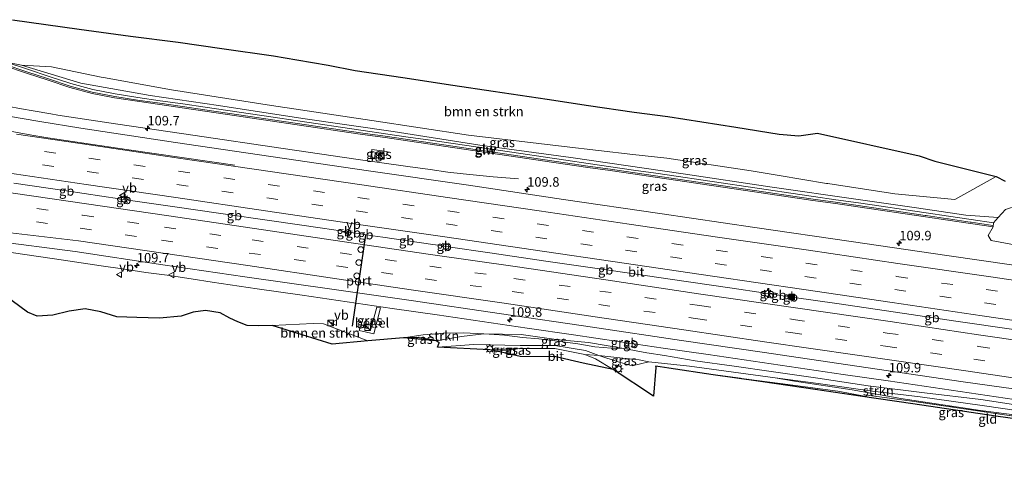
# Model space of a CAD drawing. Units: metres. Extents: x 169994 to 180003, y 447104 to 450001.
# Drawn here: x 173729 to 173989, y 447237 to 447355 of the extents above; entities that cross this region are included whole.
import ezdxf
from ezdxf.enums import TextEntityAlignment as Align

# ---------------------------------------------------------------- set-up
doc = ezdxf.new("R2010")
doc.units = ezdxf.units.M
doc.linetypes.add('IE-TERREINAFSCHEIDING', pattern=[10, 8, -2])
doc.linetypes.add('VW-3-9_STREEP', pattern=[12, 3, -9])
doc.layers.get('0').update_dxf_attribs({"lineweight": 25})
for name, color, linetype, lineweight in [('B-ME-AM-KILOMETR-S-B1', 7, 'Continuous', 18), ('B-ME-BV-GELEIDECONSTRUCTIE-BARRIER-L-B1', 213, 'BV-STEPBARRIER', 18), ('B-ME-BV-GELEIDECONSTRUCTIE-GELEIDERAIL-L-B1', 213, 'BV-GELEIDERAIL', 18), ('B-ME-GR-BOMENSTRUIKEN-GV-B6', 93, 'Continuous', 18), ('B-ME-GR-STRUIKEN-GV-B6', 93, 'Continuous', 18), ('B-ME-GW-INSTEEKWATERGANG-L-B1', 10, 'Continuous', 25), ('B-ME-GW-KRUINLIJN-L-B1', 93, 'Continuous', 18), ('B-ME-GW-TEENLIJN-L-B1', 93, 'Continuous', 18), ('B-ME-IE-GRASLAND-GV-B6', 93, 'Continuous', 18), ('B-ME-IE-GRONDWERKLIJN-GROND_INGERICHT-GV-B6', 253, 'Continuous', 18), ('B-ME-IE-INRICHTINGSELEMENT-S-B1', 253, 'Continuous', 18), ('B-ME-IE-MEUBILAIR_WEGMEUBILAIR-LICHTMAST-S-B1', 8, 'Continuous', 18), ('B-ME-IE-TERREINAFSCHEIDING-RASTERHEKWERK-L-B1', 8, 'IE-TERREINAFSCHEIDING', 18), ('B-ME-KG-KADASTRAAL-OPNAMEDTMGRENS-L-B1', 10, 'Continuous', 25), ('B-ME-KW-GELUIDSWERING-GV-B6', 8, 'Continuous', 18), ('B-ME-KW-SCHERM-L-B1', 8, 'Continuous', 18), ('B-ME-VH-VERH_SOORT-BITUMEN-GV-B6', 8, 'IE-TERREINAFSCHEIDING-NATUURLIJK-HOUTWAL', 18), ('B-ME-VH-VERH_SOORT-GV-B6', 8, 'Continuous', 18), ('B-ME-VH-VERH_SOORT-TEGELS-GV-B6', 8, 'Continuous', 18), ('B-ME-VW-DRIP-S-B1', 8, 'Continuous', 18), ('B-ME-VW-MARKERING-39STREEP-015-L-B1', 255, 'VW-3-9_STREEP', 18), ('B-ME-VW-MARKERING-STREEP-015-L-B1', 7, 'Continuous', 18), ('B-ME-VW-MEUBILAIR_WEGMEUBILAIR-VERKEERSBORD-S-B1', 8, 'Continuous', 18), ('B-ME-VW-PORTAAL-L-B1', 10, 'Continuous', 25)]:
    doc.layers.add(name, color=color, linetype=linetype, lineweight=lineweight)
doc.styles.add('NLCS-ISO', font='NLCS-ISO.TTF')
doc.linetypes.add('BV-GELEIDERAIL', pattern='A,10,-3,[108,NLCS.SHX,S=1,R=0,X=0,Y=0],-3', length=16)
doc.linetypes.add('BV-STEPBARRIER', pattern='A,1,-1,[16,NLCS.SHX,S=1,R=0,X=-1,Y=0],1', length=3)
doc.linetypes.add('IE-TERREINAFSCHEIDING-NATUURLIJK-HOUTWAL', pattern='A,7,-1.5,[67,NLCS.SHX,S=0.75,R=45,X=0,Y=0],-1.5,7,-1.5,[70,NLCS.SHX,S=0.75,R=0,X=0,Y=0],-1.5', length=20)

# ---------------------------------------------------------------- blocks, each defined once
blk = doc.blocks.new('camera')
h = blk.add_hatch(color=256)
h.paths.add_polyline_path([(0.5, 0.5), (-0.5, 0.5), (0, 0)])
h.paths.add_polyline_path([(0, 0), (-0.5, -0.5), (0.5, -0.5)])
for p, q in [((-0.5, 0.5), (0.5, -0.5)), ((0.5, 0.5), (-0.5, -0.5))]:
    blk.add_line(p, q)
blk.add_lwpolyline([(-0.5, 0.5), (0.5, 0.5), (0.5, -0.5), (-0.5, -0.5)], close=True)
blk = doc.blocks.new('kast')
blk.add_line((-0.75, -0.75), (0.75, 0.75))
blk.add_lwpolyline([(-0.75, 0.75), (0.75, 0.75), (0.75, -0.75), (-0.75, -0.75)], close=True)
blk = doc.blocks.new('dtb')
blk.add_circle((0, 0), 0.75)
blk = doc.blocks.new('verkeersbord')
for p, q in [((0, 0.75), (-0.75, -0.625)), ((0.75, -0.625), (0, 0.75)), ((-0.75, -0.625), (0.75, -0.625))]:
    blk.add_line(p, q)
blk = doc.blocks.new('hecto')
for p, q in [((0, 0.625), (-0.625, 0)), ((0, -0.625), (0, 0.625)), ((-0.625, 0), (0.625, 0)), ((0.625, 0), (0, -0.625))]:
    blk.add_line(p, q)
blk = doc.blocks.new('lantaarnpaal')
for p, q in [((-0.75, 0), (-1.25, 0)), ((-0.88, 0.88), (-0.53, 0.53)), ((0, 0.75), (0, 1.25)), ((0.53, 0.53), (0.88, 0.88)), ((0.75, 0), (1.25, 0)), ((-0.53, -0.53), (-0.88, -0.88)), ((0, -0.75), (0, -1.25)), ((0.53, -0.53), (0.88, -0.88))]:
    blk.add_line(p, q)
blk.add_circle((0, 0), 0.75)

msp = doc.modelspace()

# ---------------------------------------------------------------- linework, layer by layer
at = {"layer": 'B-ME-BV-GELEIDECONSTRUCTIE-BARRIER-L-B1'}
for p, q in [((173757.501, 447307.785, 15.393), (173755.169, 447308.134, 15.387)), ((173815.405, 447299.354, 15.823), (173813.501, 447299.632, 15.793)), ((173818.261, 447298.936, 15.867), (173815.405, 447299.354, 15.823)), ((173822.026, 447298.386, 15.934), (173818.261, 447298.936, 15.867)), ((173841.829, 447295.491, 15.983), (173839.819, 447295.785, 15.959)), ((173927.013, 447283.031, 17.037), (173924.968, 447283.331, 17.03)), ((173933.139, 447282.135, 17.086), (173931.1, 447282.433, 17.057))]:
    msp.add_line(p, q, dxfattribs=at)
for points in [[(173755.169, 447308.134, 15.387), (173741.277, 447310.168, 15.328), (173727.386, 447312.202, 15.269)], [(173813.501, 447299.632, 15.793), (173808.741, 447300.328, 15.72), (173795.354, 447302.275, 15.61), (173781.906, 447304.238, 15.526), (173769.214, 447306.116, 15.439), (173757.501, 447307.785, 15.393)], [(173839.819, 447295.785, 15.959), (173837.809, 447296.078, 15.938), (173824.651, 447298.002, 15.818), (173822.026, 447298.386, 15.934)], [(173924.968, 447283.331, 17.03), (173916.788, 447284.529, 16.883), (173900.446, 447286.897, 16.664), (173884.828, 447289.189, 16.479), (173867.631, 447291.711, 16.271), (173852.883, 447293.878, 16.102), (173841.829, 447295.491, 15.983)], [(173726.607, 447293.931, 14.894), (173738.095, 447292.293, 14.89), (173750.341, 447290.472, 14.947), (173755.966, 447289.7, 15.017), (173762.193, 447288.724, 15.023), (173767.766, 447288.004, 15.072), (173774.085, 447286.984, 15.069), (173779.655, 447286.184, 15.137), (173791.518, 447284.414, 15.197), (173803.356, 447282.698, 15.295), (173815.197, 447281.004, 15.403), (173827.07, 447279.243, 15.493), (173838.975, 447277.526, 15.602), (173850.811, 447275.765, 15.718), (173862.665, 447274.066, 15.854), (173874.876, 447272.262, 15.997), (173886.717, 447270.538, 16.119), (173898.587, 447268.795, 16.269), (173910.451, 447267.074, 16.41), (173922.29, 447265.316, 16.57), (173934.168, 447263.595, 16.738), (173946.03, 447261.865, 16.908), (173957.902, 447260.131, 17.079), (173969.725, 447258.361, 17.206), (173981.614, 447256.621, 17.39), (173993.467, 447254.889, 17.52)], [(173931.1, 447282.433, 17.057), (173930.08, 447282.582, 17.042), (173927.013, 447283.031, 17.037)], [(174005.758, 447271.525, 18.063), (173990.995, 447273.67, 17.867), (173975.755, 447275.894, 17.679), (173959.82, 447278.259, 17.471), (173944.353, 447280.497, 17.26), (173933.139, 447282.135, 17.086)]]:
    msp.add_polyline3d(points, dxfattribs=at)
at = {"layer": 'B-ME-BV-GELEIDECONSTRUCTIE-GELEIDERAIL-L-B1'}
msp.add_polyline3d([(173860.381, 447313.335, 14.988), (173853.73, 447313.905, 15.184), (173845.788, 447314.693, 15.359), (173841.804, 447315.134, 15.368), (173837.167, 447315.78, 15.336), (173831.253, 447316.604, 15.295), (173818.097, 447318.465, 15.191), (173798.338, 447321.384, 15.049), (173774.542, 447324.849, 14.913), (173754.752, 447327.734, 14.783), (173738.973, 447330.149, 14.695), (173737.073, 447330.466, 14.687), (173732.411, 447331.243, 14.666), (173729.407, 447331.801, 14.653), (173721.756, 447333.223, 14.621), (173718.01, 447333.92, 14.605), (173714.103, 447334.636, 14.583), (173712.9751, 447334.8422, 14.576)], dxfattribs=at)
at = {"layer": 'B-ME-GR-BOMENSTRUIKEN-GV-B6'}
for points in [[(173727.006, 447355.267, 19.501), (173744.534, 447352.774, 19.612), (173758.144, 447350.907, 19.717), (173770.717, 447349.339, 19.825), (173782.151, 447347.714, 19.886), (173795.814, 447345.773, 19.958), (173802.005, 447344.658, 19.968), (173810.205, 447343.253, 19.977), (173817.359, 447341.894, 19.992), (173829.913, 447340.019, 20.099), (173843.092, 447338.05, 20.212), (173853.713, 447336.464, 20.303), (173867.941, 447334.339, 20.204), (173878.857, 447332.708, 20.517), (173890.911, 447330.908, 20.62), (173899.791, 447329.786, 20.629), (173908.745, 447328.363, 20.684), (173917.765, 447326.929, 20.74), (173929.111, 447325.16, 20.757), (173934.297, 447324.696, 20.772), (173939.229, 447325.397, 20.777), (173966.03, 447319.461, 15.432), (173970.228, 447317.997, 14.68), (173986.405, 447313.967, 14.795)], [(173986.405, 447313.967, 14.795), (173975.458, 447307.905, 15.439), (173959.688, 447309.385, 15.483), (173941.943, 447312.112, 15.2), (173941.602, 447312.164, 15.195), (173929.119, 447314.238, 14.908), (173921.736, 447315.464, 14.739), (173899.522, 447318.774, 14.597), (173890.546, 447319.803, 14.541), (173872.479, 447321.873, 14.427), (173847.262, 447324.84, 14.361), (173821.781, 447328.714, 14.174), (173795.25, 447332.662, 13.957), (173768.913, 447336.812, 13.836), (173750.979, 447340.035, 13.715), (173750.405, 447340.138, 13.711), (173737.28, 447342.868, 13.96), (173729.407, 447343.269, 14.031), (173725.297, 447344.096, 14.128)], [(173820.694, 447270.682, 14.353), (173811.273, 447269.837, 14.234), (173795.425, 447274.706, 14.253), (173806.284, 447275.245, 14.24), (173809.016, 447275.179, 14.234), (173820.694, 447270.682, 14.353)]]:
    msp.add_polyline3d(points, dxfattribs=at)
at = {"layer": 'B-ME-GR-STRUIKEN-GV-B6'}
for points in [[(173851.298, 447272.555, 14.585), (173845.389, 447271.867, 14.408), (173838.734, 447270.678, 14.147), (173837.521, 447270.946, 14.147), (173833.608, 447271.601, 14.314), (173830.115, 447271.527, 14.313), (173835.249, 447272.26, 14.31), (173840.557, 447272.752, 14.446), (173845.927, 447272.779, 14.487), (173851.298, 447272.555, 14.585)], [(173997.752, 447251.483, 15.381), (173982.651, 447253.638, 15.39), (173966.329, 447255.944, 15.28), (173953.8, 447257.41, 15.185), (173939.439, 447259.485, 15.093), (173928.071, 447260.944, 15.032), (173917.113, 447262.47, 14.851), (173905.462, 447264.054, 14.72), (173894.808, 447265.16, 14.459), (173892.255, 447265.703, 14.637), (173887.925, 447266.105, 14.634), (173881.631, 447266.819, 14.377), (173878.11, 447268.177, 14.492), (173870.035, 447269.434, 14.467), (173860.874, 447269.454, 14.468), (173848.655, 447269.718, 14.357), (173839.053, 447269.036, 14.255), (173839.459, 447270.131, 14.224), (173838.734, 447270.678, 14.147), (173845.389, 447271.867, 14.408), (173851.298, 447272.555, 14.585), (173856.752, 447272.148, 14.614), (173861.46, 447271.593, 14.63), (173865.747, 447271.237, 14.69), (173871.411, 447270.528, 14.701), (173876.068, 447269.897, 14.75), (173880.578, 447269.141, 14.821), (173884.926, 447268.788, 14.946), (173888.171, 447268.647, 15.108)], [(173888.171, 447268.647, 15.108), (173894.258, 447267.571, 15.329), (173898.914, 447266.812, 15.301), (173907.041, 447265.395, 15.495), (173917.258, 447264.039, 15.523), (173927.011, 447262.63, 15.735), (173939.315, 447260.867, 15.868), (173952.574, 447258.836, 16.003), (173967.471, 447256.966, 16.128), (173982.338, 447255.219, 16.317), (173998.962, 447252.697, 16.441)]]:
    msp.add_polyline3d(points, dxfattribs=at)
at = {"layer": 'B-ME-GW-INSTEEKWATERGANG-L-B1'}
msp.add_polyline3d([(173838.734, 447270.678, 14.147), (173837.521, 447270.946, 14.147), (173833.608, 447271.601, 14.314), (173830.115, 447271.527, 14.313)], dxfattribs=at)
at = {"layer": 'B-ME-GW-KRUINLIJN-L-B1'}
for points in [[(173864.43, 447320.321, 14.951), (173850.226, 447322.256, 14.821), (173827.366, 447325.849, 14.669), (173803.57, 447329.222, 14.355), (173781.274, 447332.636, 14.263), (173763.257, 447335.297, 14.245), (173744.99, 447338.557, 14.127), (173729.407, 447343.269, 14.031)], [(173986.921, 447303.192, 15.073), (173978.393, 447303.788, 16.344), (173965.338, 447305.731, 16.188), (173949.403, 447307.964, 16.012), (173927.315, 447311.206, 15.69), (173903.82, 447314.679, 15.449), (173874.183, 447318.993, 15.04), (173864.43, 447320.321, 14.951)], [(174071.988, 447241.405, 17.612), (174056.829, 447243.786, 17.396), (174041.84, 447245.969, 17.195), (174038.441, 447246.451, 16.786), (174025.236, 447248.613, 16.734), (174013.702, 447250.281, 16.72), (173998.962, 447252.697, 16.441), (173982.338, 447255.219, 16.317), (173967.471, 447256.966, 16.128), (173952.574, 447258.836, 16.003), (173939.315, 447260.867, 15.868), (173927.011, 447262.63, 15.735), (173917.258, 447264.039, 15.523), (173907.041, 447265.395, 15.495), (173898.914, 447266.812, 15.301), (173894.258, 447267.571, 15.329), (173888.171, 447268.647, 15.108), (173878.918, 447270.231, 14.94), (173870.355, 447271.077, 14.773), (173861.15, 447272.34, 14.795), (173851.298, 447272.555, 14.585), (173845.389, 447271.867, 14.408), (173838.734, 447270.678, 14.147)]]:
    msp.add_polyline3d(points, dxfattribs=at)
at = {"layer": 'B-ME-GW-TEENLIJN-L-B1'}
for points in [[(173729.407, 447343.269, 14.031), (173737.28, 447342.868, 13.96), (173750.405, 447340.138, 13.711), (173750.979, 447340.035, 13.715)], [(173750.979, 447340.035, 13.715), (173768.913, 447336.812, 13.836), (173795.25, 447332.662, 13.957), (173821.781, 447328.714, 14.174), (173847.262, 447324.84, 14.361), (173872.479, 447321.873, 14.427), (173890.546, 447319.803, 14.541), (173899.522, 447318.774, 14.597), (173921.736, 447315.464, 14.739), (173929.119, 447314.238, 14.908), (173941.602, 447312.164, 15.195), (173941.943, 447312.112, 15.2), (173959.688, 447309.385, 15.483), (173975.458, 447307.905, 15.439), (173986.405, 447313.967, 14.795)], [(173985.687, 447301.782, 16.578), (173986.921, 447303.192, 15.073), (173988.822, 447305.31, 15.512), (173992.12, 447306.344, 14.901), (173998.288, 447305.811, 14.852), (174013.188, 447303.508, 15.141), (174028.961, 447301.968, 14.969), (174043.015, 447299.932, 15.124), (174058.411, 447297.442, 15.48), (174068.61, 447296.122, 15.56), (174072.334, 447295.028, 15.882), (174078.374, 447294.141, 15.953), (174083.068, 447293.155, 16.085)], [(174080.919, 447283.123, 17.546), (174077.384, 447283.63, 17.507), (174058.438, 447286.057, 17.192), (174041.089, 447288.836, 16.962), (174022.728, 447291.414, 16.693), (174006.78, 447293.831, 16.42), (173992.164, 447295.775, 16.204), (173985.036, 447297.087, 16.269), (173984.287, 447298.421, 16.376), (173985.535, 447300.743, 16.578)], [(173839.053, 447269.036, 14.255), (173848.655, 447269.718, 14.357), (173860.874, 447269.454, 14.468), (173870.035, 447269.434, 14.467), (173878.11, 447268.177, 14.492), (173881.631, 447266.819, 14.377), (173886.701, 447265.19, 14.374), (173890.431, 447264.135, 14.319), (173894.808, 447265.16, 14.459), (173905.462, 447264.054, 14.72), (173917.113, 447262.47, 14.851), (173928.071, 447260.944, 15.032), (173933.15, 447260.076, 15.055), (173948.363, 447257.784, 15.122), (173961.272, 447255.543, 15.202), (173982.238, 447252.35, 15.21), (174000.051, 447250.065, 15.109), (174008.949, 447248.827, 15.268), (174010.317, 447248.061, 15.031), (174019.978, 447246.089, 15.261), (174033.358, 447243.574, 15.277), (174046.69, 447241.289, 15.403), (174062.1, 447238.928, 15.609), (174071.13, 447237.398, 15.69)]]:
    msp.add_polyline3d(points, dxfattribs=at)
at = {"layer": 'B-ME-IE-GRASLAND-GV-B6'}
for points in [[(173725.297, 447344.096, 14.128), (173729.407, 447343.269, 14.031), (173744.99, 447338.557, 14.127), (173763.257, 447335.297, 14.245), (173781.274, 447332.636, 14.263), (173803.57, 447329.222, 14.355), (173827.366, 447325.849, 14.669), (173850.226, 447322.256, 14.821), (173864.43, 447320.321, 14.951), (173874.183, 447318.993, 15.04), (173903.82, 447314.679, 15.449), (173927.315, 447311.206, 15.69), (173949.403, 447307.964, 16.012), (173965.338, 447305.731, 16.188), (173978.393, 447303.788, 16.344), (173986.921, 447303.192, 15.073), (173985.687, 447301.782, 16.578), (173979.75, 447302.651, 16.483), (173973.813, 447303.52, 16.403), (173967.877, 447304.389, 16.329), (173961.94, 447305.258, 16.254), (173956.003, 447306.127, 16.179), (173950.066, 447306.996, 16.104), (173944.13, 447307.865, 16.029), (173938.193, 447308.734, 15.954), (173932.256, 447309.603, 15.879), (173926.32, 447310.472, 15.804), (173920.383, 447311.34, 15.729), (173914.446, 447312.209, 15.654), (173908.509, 447313.078, 15.579), (173902.573, 447313.947, 15.505), (173896.636, 447314.816, 15.43), (173890.699, 447315.685, 15.355), (173884.762, 447316.554, 15.28), (173878.826, 447317.423, 15.205), (173872.87, 447318.295, 15.13), (173866.933, 447319.164, 15.079), (173860.996, 447320.033, 15.027), (173855.059, 447320.902, 14.975), (173849.123, 447321.771, 14.924), (173843.186, 447322.64, 14.872), (173837.249, 447323.509, 14.821), (173831.312, 447324.377, 14.769), (173825.376, 447325.246, 14.718), (173819.439, 447326.115, 14.666), (173813.502, 447326.984, 14.615), (173807.565, 447327.853, 14.563), (173801.629, 447328.722, 14.512), (173795.692, 447329.591, 14.46), (173789.755, 447330.46, 14.408), (173783.818, 447331.329, 14.357), (173777.84, 447332.204, 14.334), (173771.903, 447333.073, 14.311), (173765.966, 447333.942, 14.288), (173760.028, 447334.811, 14.265), (173754.1, 447335.759, 14.242), (173748.198, 447336.888, 14.219), (173742.389, 447338.435, 14.196), (173736.688, 447340.323, 14.174), (173730.992, 447342.21, 14.151), (173725.297, 447344.096, 14.128)], [(173724.967, 447343.099, 14.128), (173730.662, 447341.213, 14.151), (173736.358, 447339.326, 14.174), (173742.088, 447337.429, 14.196), (173747.964, 447335.863, 14.219), (173753.918, 447334.724, 14.242), (173759.869, 447333.773, 14.265), (173765.814, 447332.903, 14.288), (173771.751, 447332.034, 14.311), (173777.687, 447331.165, 14.334), (173783.666, 447330.29, 14.357), (173789.603, 447329.421, 14.408), (173795.54, 447328.552, 14.46), (173801.477, 447327.683, 14.512), (173807.413, 447326.814, 14.563), (173813.35, 447325.945, 14.615), (173819.287, 447325.076, 14.666), (173825.224, 447324.207, 14.718), (173831.16, 447323.339, 14.769), (173837.097, 447322.47, 14.821), (173843.034, 447321.601, 14.872)], [(173988.822, 447305.31, 15.512), (173986.921, 447303.192, 15.073), (173978.393, 447303.788, 16.344), (173965.338, 447305.731, 16.188), (173949.403, 447307.964, 16.012), (173927.315, 447311.206, 15.69), (173903.82, 447314.679, 15.449), (173874.183, 447318.993, 15.04), (173864.43, 447320.321, 14.951), (173850.226, 447322.256, 14.821), (173827.366, 447325.849, 14.669), (173803.57, 447329.222, 14.355), (173781.274, 447332.636, 14.263), (173763.257, 447335.297, 14.245), (173744.99, 447338.557, 14.127), (173729.407, 447343.269, 14.031), (173737.28, 447342.868, 13.96), (173750.405, 447340.138, 13.711), (173750.979, 447340.035, 13.715), (173768.913, 447336.812, 13.836), (173795.25, 447332.662, 13.957), (173821.781, 447328.714, 14.174), (173847.262, 447324.84, 14.361), (173872.479, 447321.873, 14.427), (173890.546, 447319.803, 14.541), (173899.522, 447318.774, 14.597), (173921.736, 447315.464, 14.739), (173929.119, 447314.238, 14.908), (173941.602, 447312.164, 15.195), (173941.943, 447312.112, 15.2), (173959.688, 447309.385, 15.483), (173975.458, 447307.905, 15.439), (173986.405, 447313.967, 14.795), (173988.701, 447312.713, 14.771)], [(173998.946, 447289.442, 16.609), (173973.933, 447293.088, 16.304), (173948.158, 447296.856, 15.986), (173922.742, 447300.576, 15.681), (173897.649, 447304.261, 15.326), (173872.27, 447307.957, 15.015), (173847.219, 447311.65, 14.731), (173820.902, 447315.495, 14.495), (173795.141, 447319.219, 14.317), (173770.006, 447322.925, 14.152), (173745.051, 447326.673, 14.027), (173734.209, 447328.424, 13.981), (173725.447, 447329.936, 13.968)], [(173821.473, 447318.72, 14.661), (173822.454, 447318.602, 14.678), (173822.643, 447319.99, 14.676), (173825.574, 447319.549, 14.683), (173825.75, 447320.519, 14.702), (173821.769, 447321.113, 14.692), (173821.473, 447318.72, 14.661)], [(173843.034, 447321.601, 14.872), (173848.971, 447320.732, 14.924), (173854.907, 447319.863, 14.975), (173860.844, 447318.994, 15.027), (173866.781, 447318.125, 15.079), (173872.718, 447317.256, 15.13), (173878.673, 447316.384, 15.205), (173884.61, 447315.515, 15.28), (173890.547, 447314.646, 15.355), (173896.484, 447313.777, 15.43), (173902.42, 447312.908, 15.505), (173908.357, 447312.039, 15.579), (173914.294, 447311.17, 15.654), (173920.231, 447310.302, 15.729), (173926.167, 447309.433, 15.804), (173932.104, 447308.564, 15.879), (173938.041, 447307.695, 15.954), (173943.978, 447306.826, 16.029), (173949.914, 447305.957, 16.104), (173955.851, 447305.088, 16.179), (173961.788, 447304.219, 16.254), (173967.725, 447303.35, 16.329), (173973.661, 447302.481, 16.403), (173979.598, 447301.612, 16.483), (173985.535, 447300.743, 16.578), (173984.287, 447298.421, 16.376), (173985.036, 447297.087, 16.269), (173992.164, 447295.775, 16.204)], [(173992.164, 447295.775, 16.204), (173985.036, 447297.087, 16.269), (173984.287, 447298.421, 16.376), (173985.535, 447300.743, 16.578), (173985.687, 447301.782, 16.578), (173986.921, 447303.192, 15.073), (173988.822, 447305.31, 15.512)], [(173721.755, 447297.054, 14.105), (173743.549, 447294.207, 14.204), (173766.602, 447290.745, 14.306), (173788.259, 447287.559, 14.436), (173811.804, 447284.207, 14.591), (173832.136, 447281.293, 14.767), (173855.938, 447277.78, 15.01), (173879.963, 447274.312, 15.304), (173903.364, 447270.793, 15.608), (173924.667, 447267.751, 15.871), (173949.599, 447264.029, 16.216), (173977.702, 447259.9, 16.578), (174001.023, 447256.632, 16.849)], [(173998.962, 447252.697, 16.441), (173982.338, 447255.219, 16.317), (173967.471, 447256.966, 16.128), (173952.574, 447258.836, 16.003), (173939.315, 447260.867, 15.868), (173927.011, 447262.63, 15.735), (173917.258, 447264.039, 15.523), (173907.041, 447265.395, 15.495), (173898.914, 447266.812, 15.301), (173894.258, 447267.571, 15.329), (173888.171, 447268.647, 15.108), (173878.918, 447270.231, 14.94), (173870.355, 447271.077, 14.773), (173861.15, 447272.34, 14.795), (173851.298, 447272.555, 14.585), (173845.927, 447272.779, 14.487), (173840.557, 447272.752, 14.446), (173835.249, 447272.26, 14.31), (173830.115, 447271.527, 14.313), (173820.694, 447270.682, 14.353), (173809.016, 447275.179, 14.234), (173806.284, 447275.245, 14.24), (173795.425, 447274.706, 14.253), (173791.862, 447274.607, 14.388), (173788.881, 447274.755, 14.445), (173786.383, 447275.7, 14.473), (173784.345, 447276.639, 14.473), (173781.746, 447278.03, 14.433), (173777.908, 447278.688, 14.429), (173774.656, 447278.207, 14.376), (173771.49, 447277.177, 14.34), (173765.758, 447276.675, 14.32), (173759.74, 447276.862, 14.409), (173754.524, 447276.977, 14.517), (173750.244, 447278.306, 14.477), (173746.132, 447279.087, 14.417), (173741.9, 447278.536, 14.384), (173737.617, 447277.489, 14.388), (173733.504, 447277.218, 14.368), (173730.919, 447278.206, 14.344), (173723.089, 447283.974, 13.984)], [(173821.481, 447273.737, 14.419), (173818.645, 447274.416, 14.459), (173818.408, 447273.447, 14.377), (173822.261, 447272.521, 14.362), (173824.023, 447279.377, 14.532), (173823.081, 447279.534, 14.533), (173821.481, 447273.737, 14.419)], [(173838.734, 447270.678, 14.147), (173830.115, 447271.527, 14.313), (173833.608, 447271.601, 14.314), (173837.521, 447270.946, 14.147), (173838.734, 447270.678, 14.147)], [(173888.171, 447268.647, 15.108), (173884.926, 447268.788, 14.946), (173880.578, 447269.141, 14.821), (173876.068, 447269.897, 14.75), (173871.411, 447270.528, 14.701), (173865.747, 447271.237, 14.69), (173861.46, 447271.593, 14.63), (173856.752, 447272.148, 14.614), (173851.298, 447272.555, 14.585), (173861.15, 447272.34, 14.795), (173870.355, 447271.077, 14.773), (173878.918, 447270.231, 14.94), (173888.171, 447268.647, 15.108)], [(173881.631, 447266.819, 14.377), (173877.919, 447267.096, 14.364), (173870.029, 447268.648, 14.396), (173860.96, 447268.65, 14.399), (173852.823, 447268.341, 14.313), (173839.053, 447269.036, 14.255), (173848.655, 447269.718, 14.357), (173860.874, 447269.454, 14.468), (173870.035, 447269.434, 14.467), (173878.11, 447268.177, 14.492), (173881.631, 447266.819, 14.377)], [(173854.7028, 447267.9295, 14.3545), (173852.823, 447268.341, 14.313), (173860.96, 447268.65, 14.399), (173854.7028, 447267.9295, 14.3545)], [(173999.846, 447249.603, 14.754), (173987.913, 447251.329, 14.875), (173976.088, 447253.076, 14.985), (173964.088, 447254.79, 14.911), (173952.293, 447256.406, 15.226), (173952.071, 447256.073, 15.107), (173944.608, 447257.444, 15.47), (173929.378, 447259.417, 15.079), (173921.232, 447260.547, 15.123), (173911.049, 447261.912, 14.721), (173896.537, 447264.05, 14.382), (173896.588, 447263.643, 14.372), (173896.012, 447256.149, 11.456), (173885.4, 447263.181, 14.337), (173880.746, 447265.95, 14.385), (173877.919, 447267.096, 14.364), (173881.631, 447266.819, 14.377)], [(173894.808, 447265.16, 14.459), (173890.431, 447264.135, 14.319), (173886.701, 447265.19, 14.374), (173881.631, 447266.819, 14.377), (173887.925, 447266.105, 14.634), (173892.255, 447265.703, 14.637), (173894.808, 447265.16, 14.459)], [(173881.631, 447266.819, 14.377), (173886.701, 447265.19, 14.374), (173890.431, 447264.135, 14.319), (173894.808, 447265.16, 14.459), (173905.462, 447264.054, 14.72), (173917.113, 447262.47, 14.851), (173928.071, 447260.944, 15.032), (173933.15, 447260.076, 15.055), (173948.363, 447257.784, 15.122), (173961.272, 447255.543, 15.202), (173982.238, 447252.35, 15.21), (174000.051, 447250.065, 15.109)], [(174000.051, 447250.065, 15.109), (173982.238, 447252.35, 15.21), (173961.272, 447255.543, 15.202), (173948.363, 447257.784, 15.122), (173933.15, 447260.076, 15.055), (173928.071, 447260.944, 15.032), (173939.439, 447259.485, 15.093), (173953.8, 447257.41, 15.185), (173966.329, 447255.944, 15.28), (173982.651, 447253.638, 15.39), (173997.752, 447251.483, 15.381)]]:
    msp.add_polyline3d(points, dxfattribs=at)
at = {"layer": 'B-ME-IE-GRONDWERKLIJN-GROND_INGERICHT-GV-B6'}
msp.add_polyline3d([(173997.018, 447249.325, 11.456), (173986.275, 447250.891, 11.456), (173964.436, 447254.075, 11.456), (173950.49, 447256.108, 11.456), (173938.63, 447257.837, 11.456), (173924.2, 447259.941, 11.456), (173911.723, 447261.76, 11.456), (173900.09, 447263.456, 11.456), (173896.615, 447263.996, 11.456), (173896.588, 447263.643, 14.372), (173896.537, 447264.05, 14.382), (173911.049, 447261.912, 14.721), (173921.232, 447260.547, 15.123), (173929.378, 447259.417, 15.079), (173944.608, 447257.444, 15.47), (173952.071, 447256.073, 15.107), (173952.293, 447256.406, 15.226), (173964.088, 447254.79, 14.911), (173976.088, 447253.076, 14.985), (173987.913, 447251.329, 14.875), (173999.846, 447249.603, 14.754)], dxfattribs=at)
at = {"layer": 'B-ME-IE-TERREINAFSCHEIDING-RASTERHEKWERK-L-B1'}
msp.add_polyline3d([(173896.588, 447263.643, 14.372), (173896.537, 447264.05, 14.382), (173911.049, 447261.912, 14.721), (173921.232, 447260.547, 15.123), (173929.378, 447259.417, 15.079), (173944.608, 447257.444, 15.47), (173952.071, 447256.073, 15.107), (173952.293, 447256.406, 15.226), (173964.088, 447254.79, 14.911), (173976.088, 447253.076, 14.985), (173987.913, 447251.329, 14.875), (173999.846, 447249.603, 14.754), (174009.683, 447248.236, 15.002), (174009.635, 447247.274, 14.889), (174012.81, 447246.869, 14.831), (174024.245, 447244.731, 15.048), (174033.11, 447242.95, 15.037), (174042.163, 447241.406, 15.094), (174051.205, 447239.719, 15.376), (174062.994, 447237.815, 15.456), (174070.831, 447236.6, 15.498)], dxfattribs=at)
at = {"layer": 'B-ME-KG-KADASTRAAL-OPNAMEDTMGRENS-L-B1'}
for points in [[(173727.006, 447355.267, 19.501), (173744.534, 447352.774, 19.612), (173758.144, 447350.907, 19.717), (173770.717, 447349.339, 19.825), (173782.151, 447347.714, 19.886), (173795.814, 447345.773, 19.958), (173802.005, 447344.658, 19.968), (173810.205, 447343.253, 19.977), (173817.359, 447341.894, 19.992), (173829.913, 447340.019, 20.099), (173843.092, 447338.05, 20.212), (173853.713, 447336.464, 20.303), (173867.941, 447334.339, 20.204), (173878.857, 447332.708, 20.517), (173890.911, 447330.908, 20.62), (173899.791, 447329.786, 20.629), (173908.745, 447328.363, 20.684), (173917.765, 447326.929, 20.74), (173929.111, 447325.16, 20.757), (173934.297, 447324.696, 20.772), (173939.229, 447325.397, 20.777), (173966.03, 447319.461, 15.432), (173970.228, 447317.997, 14.68), (173986.405, 447313.967, 14.795), (173988.701, 447312.713, 14.771)], [(173997.018, 447249.325, 11.456), (173986.275, 447250.891, 11.456), (173964.436, 447254.075, 11.456), (173950.49, 447256.108, 11.456), (173938.63, 447257.837, 11.456), (173924.2, 447259.941, 11.456), (173911.723, 447261.76, 11.456), (173900.09, 447263.456, 11.456), (173896.615, 447263.996, 11.456), (173896.588, 447263.643, 14.372), (173896.012, 447256.149, 11.456), (173885.4, 447263.181, 14.337), (173877.433, 447264.847, 14.321), (173870.256, 447266.513, 14.377), (173860.895, 447266.574, 14.364), (173854.7028, 447267.9295, 14.3545), (173852.823, 447268.341, 14.313), (173839.053, 447269.036, 14.255), (173839.459, 447270.131, 14.224), (173838.734, 447270.678, 14.147), (173830.115, 447271.527, 14.313), (173820.694, 447270.682, 14.353), (173811.273, 447269.837, 14.234), (173795.425, 447274.706, 14.253), (173791.862, 447274.607, 14.388), (173788.881, 447274.755, 14.445), (173786.383, 447275.7, 14.473), (173784.345, 447276.639, 14.473), (173781.746, 447278.03, 14.433), (173777.908, 447278.688, 14.429), (173774.656, 447278.207, 14.376), (173771.49, 447277.177, 14.34), (173765.758, 447276.675, 14.32), (173759.74, 447276.862, 14.409), (173754.524, 447276.977, 14.517), (173750.244, 447278.306, 14.477), (173746.132, 447279.087, 14.417), (173741.9, 447278.536, 14.384), (173737.617, 447277.489, 14.388), (173733.504, 447277.218, 14.368), (173730.919, 447278.206, 14.344), (173723.089, 447283.974, 13.984)]]:
    msp.add_polyline3d(points, dxfattribs=at)
at = {"layer": 'B-ME-KW-GELUIDSWERING-GV-B6'}
for points in [[(173725.297, 447344.096, 14.128), (173730.992, 447342.21, 14.151), (173736.688, 447340.323, 14.174), (173742.389, 447338.435, 14.196), (173748.198, 447336.888, 14.219), (173754.1, 447335.759, 14.242), (173760.028, 447334.811, 14.265), (173765.966, 447333.942, 14.288), (173771.903, 447333.073, 14.311), (173777.84, 447332.204, 14.334), (173783.818, 447331.329, 14.357), (173789.755, 447330.46, 14.408), (173795.692, 447329.591, 14.46), (173801.629, 447328.722, 14.512), (173807.565, 447327.853, 14.563), (173813.502, 447326.984, 14.615), (173819.439, 447326.115, 14.666), (173825.376, 447325.246, 14.718), (173831.312, 447324.377, 14.769), (173837.249, 447323.509, 14.821), (173843.186, 447322.64, 14.872), (173849.123, 447321.771, 14.924), (173855.059, 447320.902, 14.975), (173860.996, 447320.033, 15.027), (173866.933, 447319.164, 15.079), (173872.87, 447318.295, 15.13), (173878.826, 447317.423, 15.205), (173884.762, 447316.554, 15.28), (173890.699, 447315.685, 15.355), (173896.636, 447314.816, 15.43), (173902.573, 447313.947, 15.505), (173908.509, 447313.078, 15.579), (173914.446, 447312.209, 15.654), (173920.383, 447311.34, 15.729), (173926.32, 447310.472, 15.804), (173932.256, 447309.603, 15.879), (173938.193, 447308.734, 15.954), (173944.13, 447307.865, 16.029), (173950.066, 447306.996, 16.104), (173956.003, 447306.127, 16.179), (173961.94, 447305.258, 16.254), (173967.877, 447304.389, 16.329), (173973.813, 447303.52, 16.403), (173979.75, 447302.651, 16.483), (173985.687, 447301.782, 16.578), (173985.535, 447300.743, 16.578)], [(173985.535, 447300.743, 16.578), (173979.598, 447301.612, 16.483), (173973.661, 447302.481, 16.403), (173967.725, 447303.35, 16.329), (173961.788, 447304.219, 16.254), (173955.851, 447305.088, 16.179), (173949.914, 447305.957, 16.104), (173943.978, 447306.826, 16.029), (173938.041, 447307.695, 15.954), (173932.104, 447308.564, 15.879), (173926.167, 447309.433, 15.804), (173920.231, 447310.302, 15.729), (173914.294, 447311.17, 15.654), (173908.357, 447312.039, 15.579), (173902.42, 447312.908, 15.505), (173896.484, 447313.777, 15.43), (173890.547, 447314.646, 15.355), (173884.61, 447315.515, 15.28), (173878.673, 447316.384, 15.205), (173872.718, 447317.256, 15.13), (173866.781, 447318.125, 15.079), (173860.844, 447318.994, 15.027), (173854.907, 447319.863, 14.975), (173848.971, 447320.732, 14.924), (173843.034, 447321.601, 14.872), (173837.097, 447322.47, 14.821), (173831.16, 447323.339, 14.769), (173825.224, 447324.207, 14.718), (173819.287, 447325.076, 14.666), (173813.35, 447325.945, 14.615), (173807.413, 447326.814, 14.563), (173801.477, 447327.683, 14.512), (173795.54, 447328.552, 14.46), (173789.603, 447329.421, 14.408), (173783.666, 447330.29, 14.357), (173777.687, 447331.165, 14.334), (173771.751, 447332.034, 14.311), (173765.814, 447332.903, 14.288), (173759.869, 447333.773, 14.265), (173753.918, 447334.724, 14.242), (173747.964, 447335.863, 14.219), (173742.088, 447337.429, 14.196), (173736.358, 447339.326, 14.174), (173730.662, 447341.213, 14.151), (173724.967, 447343.099, 14.128)]]:
    msp.add_polyline3d(points, dxfattribs=at)
at = {"layer": 'B-ME-KW-SCHERM-L-B1'}
msp.add_polyline3d([(173725.077, 447343.432, 21.128), (173730.772, 447341.545, 21.151), (173736.468, 447339.658, 21.174), (173742.188, 447337.764, 21.196), (173748.042, 447336.205, 21.219), (173753.979, 447335.069, 21.242), (173759.922, 447334.119, 21.265), (173765.865, 447333.249, 21.288), (173771.801, 447332.38, 21.311), (173777.738, 447331.511, 21.334), (173783.717, 447330.636, 21.357), (173789.654, 447329.767, 21.408), (173795.591, 447328.898, 21.46), (173801.527, 447328.03, 21.512), (173807.464, 447327.161, 21.563), (173813.401, 447326.292, 21.615), (173819.337, 447325.423, 21.666), (173825.274, 447324.554, 21.718), (173831.211, 447323.685, 21.769), (173837.148, 447322.816, 21.821), (173843.084, 447321.947, 21.872), (173849.021, 447321.078, 21.924), (173854.958, 447320.209, 21.975), (173860.895, 447319.34, 22.027), (173866.831, 447318.471, 22.079), (173872.768, 447317.602, 22.13), (173878.724, 447316.73, 22.205), (173884.661, 447315.862, 22.28), (173890.598, 447314.993, 22.355), (173896.534, 447314.124, 22.43), (173902.471, 447313.255, 22.505), (173908.408, 447312.386, 22.579), (173914.345, 447311.517, 22.654), (173920.281, 447310.648, 22.729), (173926.218, 447309.779, 22.804), (173932.155, 447308.91, 22.879), (173938.092, 447308.041, 22.954), (173944.028, 447307.172, 23.029), (173949.965, 447306.303, 23.104), (173955.902, 447305.434, 23.179), (173961.839, 447304.565, 23.254), (173967.676, 447303.711, 23.329), (173967.874, 447303.682, 22.329), (173973.613, 447302.842, 22.403), (173973.811, 447302.813, 20.403), (173979.55, 447301.973, 20.483), (173979.748, 447301.944, 18.483), (173985.487, 447301.104, 18.578)], dxfattribs=at)
at = {"layer": 'B-ME-VH-VERH_SOORT-BITUMEN-GV-B6'}
for points in [[(173725.447, 447329.936, 13.968), (173734.209, 447328.424, 13.981), (173745.051, 447326.673, 14.027), (173770.006, 447322.925, 14.152), (173795.141, 447319.219, 14.317), (173820.902, 447315.495, 14.495), (173847.219, 447311.65, 14.731), (173872.27, 447307.957, 15.015), (173897.649, 447304.261, 15.326), (173922.742, 447300.576, 15.681), (173948.158, 447296.856, 15.986), (173973.933, 447293.088, 16.304), (173998.946, 447289.442, 16.609), (174023.123, 447285.911, 16.948), (174053.272, 447281.544, 17.372), (174079.76, 447277.708, 17.745), (174072.955, 447245.918, 17.815)], [(174072.955, 447245.918, 17.815), (174048.704, 447249.577, 17.489), (174025.915, 447252.895, 17.184), (174001.023, 447256.632, 16.849), (173977.702, 447259.9, 16.578), (173949.599, 447264.029, 16.216), (173924.667, 447267.751, 15.871), (173903.364, 447270.793, 15.608), (173879.963, 447274.312, 15.304), (173855.938, 447277.78, 15.01), (173832.136, 447281.293, 14.767), (173811.804, 447284.207, 14.591), (173788.259, 447287.559, 14.436), (173766.602, 447290.745, 14.306), (173743.549, 447294.207, 14.204), (173721.755, 447297.054, 14.105)], [(173877.919, 447267.096, 14.364), (173880.746, 447265.95, 14.385), (173885.4, 447263.181, 14.337), (173877.433, 447264.847, 14.321), (173870.256, 447266.513, 14.377), (173860.895, 447266.574, 14.364), (173854.7028, 447267.9295, 14.3545), (173860.96, 447268.65, 14.399), (173870.029, 447268.648, 14.396), (173877.919, 447267.096, 14.364)]]:
    msp.add_polyline3d(points, dxfattribs=at)
at = {"layer": 'B-ME-VH-VERH_SOORT-GV-B6'}
msp.add_polyline3d([(173824.023, 447279.377, 14.532), (173822.261, 447272.521, 14.362), (173818.408, 447273.447, 14.377), (173818.645, 447274.416, 14.459), (173821.481, 447273.737, 14.419), (173823.081, 447279.534, 14.533), (173824.023, 447279.377, 14.532)], dxfattribs=at)
at = {"layer": 'B-ME-VH-VERH_SOORT-TEGELS-GV-B6'}
msp.add_polyline3d([(173822.643, 447319.99, 14.676), (173822.454, 447318.602, 14.678), (173821.473, 447318.72, 14.661), (173821.769, 447321.113, 14.692), (173825.75, 447320.519, 14.702), (173825.574, 447319.549, 14.683), (173822.643, 447319.99, 14.676)], dxfattribs=at)
at = {"layer": 'B-ME-VW-MARKERING-39STREEP-015-L-B1'}
for points in [[(173709.6097, 447324.311, 14.18), (173723.556, 447322.257, 14.209), (173747.159, 447318.824, 14.307), (173770.81, 447315.344, 14.417), (173794.451, 447311.896, 14.58), (173818.068, 447308.446, 14.754), (173841.792, 447304.962, 14.95), (173865.379, 447301.523, 15.203), (173888.998, 447298.059, 15.48), (173912.567, 447294.612, 15.779), (173936.196, 447291.145, 16.083), (173960.069, 447287.673, 16.418), (173983.708, 447284.192, 16.717), (174007.257, 447280.752, 17.011), (174031.162, 447277.246, 17.359), (174054.879, 447273.773, 17.683), (174078.1877, 447270.363, 17.987)], [(173708.7462, 447320.873, 14.252), (173723.026, 447318.788, 14.293), (173746.715, 447315.321, 14.382), (173770.351, 447311.868, 14.497), (173794.023, 447308.394, 14.674), (173817.653, 447304.94, 14.847), (173841.308, 447301.469, 15.033), (173864.958, 447298.019, 15.283), (173888.627, 447294.548, 15.568), (173912.291, 447291.096, 15.867), (173935.931, 447287.628, 16.178), (173959.62, 447284.174, 16.507), (173983.274, 447280.708, 16.804), (174006.954, 447277.245, 17.109), (174030.594, 447273.764, 17.447), (174054.333, 447270.303, 17.779), (174077.4464, 447266.8999, 18.077)], [(173705.9087, 447309.5757, 14.2422), (173721.573, 447307.291, 14.31), (173745.451, 447303.777, 14.414), (173767.115, 447300.611, 14.509), (173790.154, 447297.269, 14.643), (173813.409, 447293.857, 14.807), (173837.018, 447290.37, 15.024), (173859.227, 447287.143, 15.255), (173881.852, 447283.817, 15.506), (173908.179, 447279.957, 15.839), (173932.852, 447276.318, 16.178), (173957.589, 447272.755, 16.533), (173981.694, 447269.217, 16.845), (174006.314, 447265.593, 17.159), (174029.638, 447262.182, 17.47), (174052.675, 447258.801, 17.782), (174075.0131, 447255.5323, 18.0774)], [(173705.0484, 447306.1502, 14.1707), (173721.425, 447303.751, 14.251), (173744.858, 447300.341, 14.35), (173766.283, 447297.198, 14.425), (173789.415, 447293.824, 14.574), (173812.447, 447290.461, 14.736), (173835.793, 447287.037, 14.945), (173858.73, 447283.7, 15.184), (173881.57, 447280.284, 15.453), (173907.076, 447276.552, 15.76), (173932.156, 447272.904, 16.107), (173957.198, 447269.268, 16.463), (173980.44, 447265.838, 16.772), (174005.602, 447262.14, 17.079), (174028.689, 447258.8, 17.396), (174051.589, 447255.455, 17.7), (174074.2791, 447252.1038, 18.0047)]]:
    msp.add_polyline3d(points, dxfattribs=at)
at = {"layer": 'B-ME-VW-MARKERING-STREEP-015-L-B1'}
for points in [[(173785.663, 447316.924, 14.424), (173757.71, 447321.028, 14.244), (173736.275, 447324.197, 14.173), (173732.079, 447324.9, 14.152), (173713.891, 447328.22, 14.086), (173710.7342, 447328.788, 14.091)], [(173728.048, 447325.141, 14.134), (173747.834, 447322.215, 14.223), (173771.414, 447318.757, 14.334), (173794.941, 447315.316, 14.499), (173818.512, 447311.869, 14.662), (173842.289, 447308.373, 14.858), (173865.858, 447304.933, 15.112), (173889.626, 447301.451, 15.393), (173912.905, 447298.033, 15.695), (173936.871, 447294.547, 16.002), (173960.462, 447291.093, 16.326), (173984.334, 447287.614, 16.627), (174007.574, 447284.22, 16.915), (174031.572, 447280.693, 17.267), (174055.273, 447277.217, 17.595), (174078.9089, 447273.732, 17.903)], [(173707.9078, 447317.535, 14.312), (173722.584, 447315.368, 14.337), (173746.453, 447311.889, 14.454), (173770.09, 447308.427, 14.567), (173793.728, 447304.967, 14.721), (173817.02, 447301.546, 14.876), (173841.013, 447298.052, 15.085), (173864.321, 447294.631, 15.324), (173888.305, 447291.145, 15.61), (173911.563, 447287.721, 15.907), (173935.632, 447284.215, 16.222), (173958.983, 447280.79, 16.558), (173982.717, 447277.32, 16.846), (174006.245, 447273.865, 17.161), (174030.246, 447270.358, 17.5), (174053.756, 447266.912, 17.806), (174076.7308, 447263.557, 18.115)], [(173706.6636, 447312.581, 14.3037), (173722.874, 447310.19, 14.347), (173746.495, 447306.74, 14.452), (173767.636, 447303.731, 14.56), (173790.825, 447300.288, 14.691), (173813.93, 447296.879, 14.857), (173837.208, 447293.467, 15.072), (173860.166, 447290.147, 15.306), (173883.409, 447286.72, 15.573), (173908.516, 447283.016, 15.887), (173933.488, 447279.386, 16.248), (173958.43, 447275.744, 16.579), (173981.67, 447272.309, 16.889), (174006.762, 447268.644, 17.207), (174030.201, 447265.216, 17.529), (174053.191, 447261.851, 17.833), (174075.6551, 447258.5316, 18.1421)], [(173703.9313, 447301.7024, 14.0769), (173721.924, 447299.707, 14.156), (173744.403, 447297.022, 14.258), (173766.756, 447293.786, 14.37), (173789.016, 447290.521, 14.504), (173812.508, 447287.063, 14.665), (173832.756, 447284.075, 14.853), (173856.63, 447280.596, 15.084), (173880.625, 447277.053, 15.363), (173904.009, 447273.579, 15.653), (173925.291, 447270.474, 15.937), (173949.74, 447266.895, 16.275), (173978.392, 447262.754, 16.658), (174001.499, 447259.382, 16.924), (174026.233, 447255.739, 17.27), (174049.213, 447252.343, 17.576), (174072.466, 447248.964, 17.89), (174073.5723, 447248.8019, 17.904)]]:
    msp.add_polyline3d(points, dxfattribs=at)
at = {"layer": 'B-ME-VW-PORTAAL-L-B1'}
msp.add_line((173820.103, 447298.52, 20.135), (173816.583, 447274.525, 20.135), dxfattribs=at)

# ---------------------------------------------------------------- block references
at = {"layer": 'B-ME-AM-KILOMETR-S-B1', "rotation": 90}
for p in [(173762.569, 447326.651, 14.838), (173862.703, 447310.511, 14.836), (173960.82, 447296.38, 16.056), (173759.787, 447290.547, 14.137), (173858.152, 447276.25, 14.87), (173958.078, 447261.596, 16.193)]:
    msp.add_blockref('hecto', p, dxfattribs=at)
at = {"layer": 'B-ME-IE-INRICHTINGSELEMENT-S-B1', "rotation": 90}
for name, p in [('kast', (173824.212, 447319.276, 16.489)), ('kast', (173932.429, 447282.26, 16.153)), ('camera', (173932.498, 447282.248, 16.16)), ('kast', (173810.861, 447275.357, 14.22)), ('kast', (173820.633, 447274.18, 14.277))]:
    msp.add_blockref(name, p, dxfattribs=at)
at = {"layer": 'B-ME-IE-MEUBILAIR_WEGMEUBILAIR-LICHTMAST-S-B1', "rotation": 90}
for p in [(173756.429, 447308.035, 14.48), (173841.299, 447295.566, 15.09), (173926.032, 447283.186, 16.06), (173852.827, 447268.584, 14.353), (173886.757, 447263.311, 14.285)]:
    msp.add_blockref('lantaarnpaal', p, dxfattribs=at)
at = {"layer": 'B-ME-VW-DRIP-S-B1', "rotation": 90}
for p in [(173818.805, 447294.741, 20.107), (173818.311, 447291.299, 20.125), (173817.782, 447287.833, 20.129)]:
    msp.add_blockref('dtb', p, dxfattribs=at)
at = {"layer": 'B-ME-VW-MEUBILAIR_WEGMEUBILAIR-VERKEERSBORD-S-B1', "rotation": 90}
for p in [(173755.923, 447308.971, 12.948), (173814.963, 447299.384, 14.817), (173755.132, 447288.128, 14.108), (173768.92, 447288.059, 14.182), (173811.793, 447275.461, 14.418)]:
    msp.add_blockref('verkeersbord', p, dxfattribs=at)

# ---------------------------------------------------------------- texts
at = {"layer": 'B-ME-AM-KILOMETR-S-B1', "ltscale": 0.2, "style": 'NLCS-ISO'}
for s, p in [('109.7', (173762.569, 447326.651, 14.838)), ('109.8', (173862.703, 447310.511, 14.836)), ('109.9', (173960.82, 447296.38, 16.056)), ('109.7', (173759.787, 447290.547, 14.137)), ('109.8', (173858.152, 447276.25, 14.87)), ('109.9', (173958.078, 447261.596, 16.193))]:
    msp.add_text(s, height=2.5, dxfattribs=at).set_placement(p, align=Align.BOTTOM_LEFT)
at = {"layer": 'B-ME-BV-GELEIDECONSTRUCTIE-BARRIER-L-B1', "ltscale": 0.2, "style": 'NLCS-ISO'}
for p in [(173741.2775, 447310.168), (173756.335, 447307.9595), (173785.5024, 447303.7184), (173814.453, 447299.493), (173816.833, 447299.145), (173820.1435, 447298.661), (173830.9224, 447297.085), (173840.824, 447295.638), (173883.3975, 447289.4043), (173925.9905, 447283.181), (173929.0565, 447282.7319), (173932.1195, 447282.284), (173969.4484, 447276.8293), (173890.0281, 447270.0256)]:
    msp.add_text('gb', height=2.5, dxfattribs=at).set_placement(p, align=Align.MIDDLE_CENTER)
at = {"layer": 'B-ME-GR-BOMENSTRUIKEN-GV-B6', "ltscale": 0.2, "style": 'NLCS-ISO'}
for p in [(173851.2612, 447331.1074), (173808.1063, 447272.7825)]:
    msp.add_text('bmn en strkn', height=2.5, dxfattribs=at).set_placement(p, align=Align.MIDDLE_CENTER)
at = {"layer": 'B-ME-GR-STRUIKEN-GV-B6', "ltscale": 0.2, "style": 'NLCS-ISO'}
for p in [(173840.6981, 447272.007), (173955.2853, 447257.5731)]:
    msp.add_text('strkn', height=2.5, dxfattribs=at).set_placement(p, align=Align.MIDDLE_CENTER)
at = {"layer": 'B-ME-IE-GRASLAND-GV-B6', "ltscale": 0.2, "style": 'NLCS-ISO'}
for p in [(173856.109, 447322.939), (173823.6115, 447319.8575), (173906.865, 447318.212), (173896.289, 447311.4405), (173821.2155, 447276.0275), (173834.4245, 447271.1395), (173869.7345, 447270.601), (173856.8915, 447268.2897), (173860.342, 447268.2685), (173888.1159, 447270.2509), (173888.2195, 447265.477), (173974.5245, 447251.848)]:
    msp.add_text('gras', height=2.5, dxfattribs=at).set_placement(p, align=Align.MIDDLE_CENTER)
at = {"layer": 'B-ME-IE-GRONDWERKLIJN-GROND_INGERICHT-GV-B6', "ltscale": 0.2, "style": 'NLCS-ISO'}
msp.add_text('gld', height=2.5, dxfattribs=at).set_placement((173984.1629, 447250.1147), align=Align.MIDDLE_CENTER)
at = {"layer": 'B-ME-KW-GELUIDSWERING-GV-B6', "ltscale": 0.2, "style": 'NLCS-ISO'}
msp.add_text('glw', height=2.5, dxfattribs=at).set_placement((173851.7617, 447321.1736), align=Align.MIDDLE_CENTER)
at = {"layer": 'B-ME-KW-SCHERM-L-B1', "ltscale": 0.2, "style": 'NLCS-ISO'}
msp.add_text('glw', height=2.5, dxfattribs=at).set_placement((173851.6585, 447321.0039), align=Align.MIDDLE_CENTER)
at = {"layer": 'B-ME-VH-VERH_SOORT-BITUMEN-GV-B6', "ltscale": 0.2, "style": 'NLCS-ISO'}
for p in [(173891.4697, 447288.8367), (173870.2569, 447266.663)]:
    msp.add_text('bit', height=2.5, dxfattribs=at).set_placement(p, align=Align.MIDDLE_CENTER)
at = {"layer": 'B-ME-VH-VERH_SOORT-GV-B6', "ltscale": 0.2, "style": 'NLCS-ISO'}
msp.add_text('bet.el', height=2.5, dxfattribs=at).set_placement((173821.7967, 447275.4133), align=Align.MIDDLE_CENTER)
at = {"layer": 'B-ME-VH-VERH_SOORT-TEGELS-GV-B6', "ltscale": 0.2, "style": 'NLCS-ISO'}
msp.add_text('tgl', height=2.5, dxfattribs=at).set_placement((173823.312, 447320.0097), align=Align.MIDDLE_CENTER)
at = {"layer": 'B-ME-VW-MEUBILAIR_WEGMEUBILAIR-VERKEERSBORD-S-B1', "ltscale": 0.2, "style": 'NLCS-ISO'}
for p in [(173755.923, 447308.971, 12.948), (173814.963, 447299.384, 14.817), (173755.132, 447288.128, 14.108), (173768.92, 447288.059, 14.182), (173811.793, 447275.461, 14.418)]:
    msp.add_text('vb', height=2.5, dxfattribs=at).set_placement(p, align=Align.BOTTOM_LEFT)
at = {"layer": 'B-ME-VW-PORTAAL-L-B1', "ltscale": 0.2, "style": 'NLCS-ISO'}
msp.add_text('port', height=2.5, dxfattribs=at).set_placement((173818.343, 447286.5225), align=Align.MIDDLE_CENTER)

doc.saveas('drawing.dxf')
